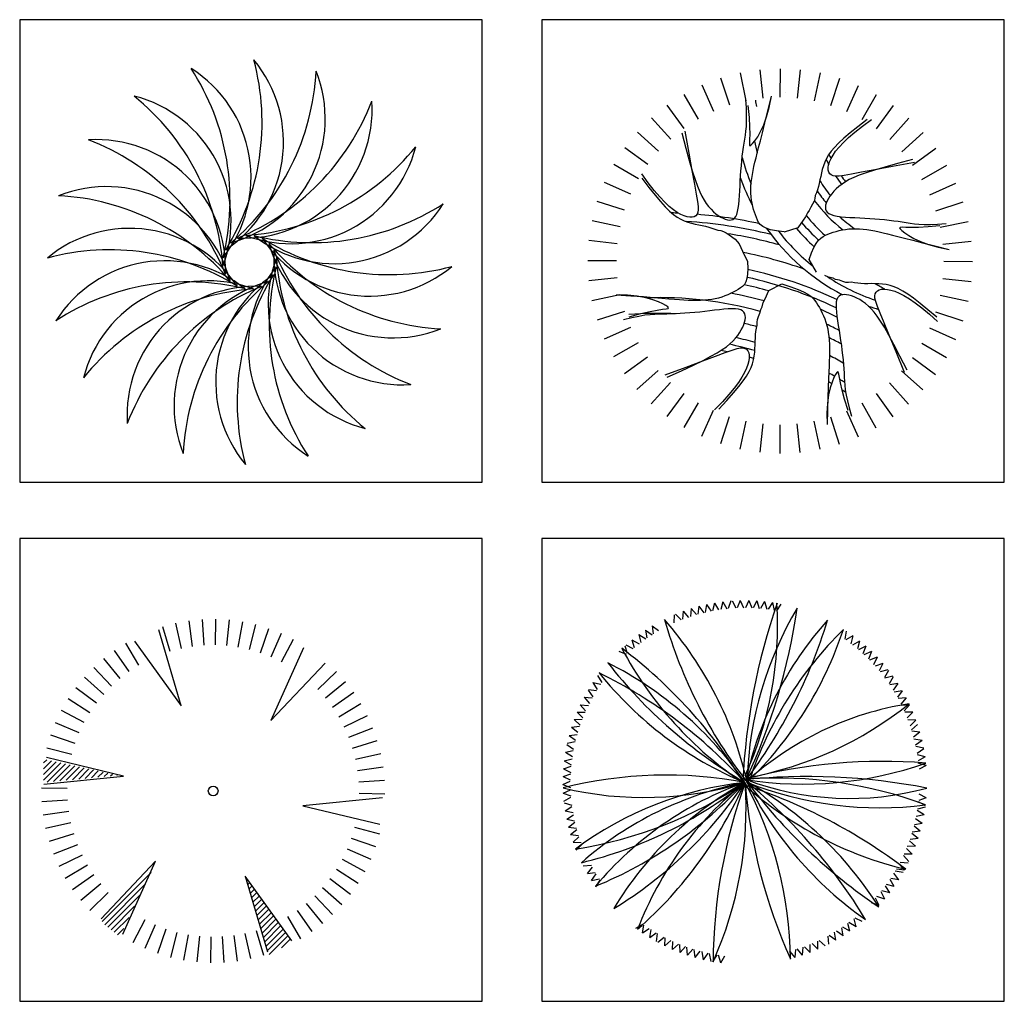
# Model space of a CAD drawing. Units: millimetres. Extents: x -28430 to -25273, y 307508 to 319092.
# Drawn here: x -27007 to -26677, y 309942 to 310271 of the extents above; entities that cross this region are included whole.
import ezdxf

# ---------------------------------------------------------------- set-up
doc = ezdxf.new("R2010")
doc.units = ezdxf.units.MM
doc.layers.add('A绿-1', color=94, linetype='Continuous')
doc.layers.add('方框', color=8, linetype='Continuous')

# ---------------------------------------------------------------- blocks, each defined once
blk = doc.blocks.new('芒果')
at = {"layer": 'A绿-1', "color": 0}
for p, q in [((-182.6, 812.7), (-214.1, 953.7)), ((-119.5, 824.2), (-139.8, 967.3)), ((-55.7, 830.8), (-64.7, 975)), ((8.5, 832.3), (10.8, 976.7)), ((72.5, 828.7), (86.2, 972.6)), ((136.1, 820.2), (161, 962.5)), ((198.8, 806.6), (234.8, 946.6)), ((-183.9, 492.5), (-309.7, 916.4)), ((-244.7, 796.3), (-287.1, 934.4)), ((260.3, 788.2), (307.1, 924.9)), ((320.2, 765.1), (377.6, 897.7)), ((-420.4, 718.7), (-493.9, 843.1)), ((-445.7, 854.4), (-183.9, 492.5)), ((378, 737.3), (445.6, 865)), ((-474.3, 683.9), (-557.4, 802.1)), ((501.7, 816.8), (319.1, 409.1)), ((-525.3, 645), (-617.4, 756.3)), ((319.1, 409.1), (623.4, 730)), ((-573.1, 602.2), (-673.6, 705.9)), ((582.4, 583.7), (686.2, 684.3)), ((-617.4, 555.7), (-725.8, 651.3)), ((625.2, 535.9), (736.6, 628)), ((-657.9, 506), (-773.5, 592.8)), ((664.1, 484.9), (782.4, 568)), ((-694.4, 453.2), (-816.4, 530.7)), ((698.9, 431), (823.3, 504.5)), ((-726.7, 397.7), (-854.4, 465.4)), ((-754.5, 339.9), (-887.1, 397.3)), ((729.4, 374.5), (859.1, 438.1)), ((755.3, 315.8), (889.7, 369)), ((-777.6, 280.1), (-914.3, 326.9)), ((776.6, 255.3), (914.7, 297.7)), ((-796, 218.6), (-936, 254.6)), ((793, 193.3), (934, 224.7)), ((-954.9, 171.8), (-936.4, 190.3)), ((-954.9, 139.8), (-910.2, 184.6)), ((-954.9, 107.8), (-883.9, 178.8)), ((-954.9, 75.8), (-857.7, 173.1)), ((-507.6, 98.6), (-937.6, 201.6)), ((-934.3, 64.5), (-831.4, 167.3)), ((-898.9, 67.9), (-805.2, 161.6)), ((-863.4, 71.4), (-778.9, 155.8)), ((-827.9, 74.8), (-752.7, 150.1)), ((-792.5, 78.3), (-726.4, 144.3)), ((-757, 81.7), (-700.1, 138.6)), ((-721.6, 85.2), (-673.9, 132.8)), ((-686.1, 88.6), (-647.6, 127.1)), ((-650.6, 92.1), (-621.4, 121.3)), ((-615.2, 95.5), (-595.1, 115.6)), ((804.5, 130.1), (947.5, 150.5)), ((-951.9, 52.8), (-507.6, 98.6)), ((-579.7, 99), (-568.9, 109.8)), ((-544.3, 102.4), (-542.6, 104.1)), ((811, 66.3), (955.2, 75.3)), ((-821.7, 28.2), (-966.1, 30.5)), ((812.5, 2.1), (957, -0.2)), ((-820.2, -35.9), (-964.4, -45)), ((942.8, -22.4), (498.4, -68.2)), ((-813.6, -99.8), (-956.7, -120.1)), ((498.4, -68.2), (928.5, -171.2)), ((-802.1, -162.9), (-943.1, -194.4)), ((786.9, -188.2), (926.8, -224.2)), ((-785.7, -224.9), (-923.8, -267.4)), ((768.5, -249.7), (905.2, -296.5)), ((-764.4, -285.5), (-898.8, -338.6)), ((745.3, -309.5), (877.9, -367)), ((-738.5, -344.2), (-868.3, -407.7)), ((-328.3, -378.7), (-632.5, -699.7)), ((-510.8, -786.4), (-328.3, -378.7)), ((717.5, -367.4), (845.2, -435)), ((-708.1, -400.6), (-832.4, -474.2)), ((685.3, -422.9), (807.3, -500.3)), ((-673.3, -454.6), (-791.5, -537.6)), ((-626.3, -715.7), (-352.5, -441.9)), ((436.5, -824.1), (174.7, -462.1)), ((174.7, -462.1), (300.5, -886.1)), ((180.2, -485.3), (185.1, -480.5)), ((648.8, -475.6), (764.3, -562.4)), ((-634.4, -505.6), (-745.7, -597.6)), ((-611.8, -733.3), (-383.1, -504.5)), ((187.7, -509.9), (198.5, -499)), ((195.1, -534.5), (212, -517.6)), ((202.5, -559), (225.4, -536.2)), ((608.3, -525.4), (716.6, -621)), ((-591.6, -553.4), (-695.3, -653.9)), ((-594, -747.5), (-413.7, -567.1)), ((210, -583.6), (238.8, -554.7)), ((217.4, -608.1), (252.3, -573.3)), ((224.9, -632.7), (265.7, -591.9)), ((564, -571.8), (664.5, -675.6)), ((-576.2, -761.7), (-444.3, -629.8)), ((232.3, -657.3), (279.2, -610.4)), ((239.8, -681.8), (292.6, -629)), ((247.2, -706.4), (306, -647.6)), ((465.2, -653.5), (548.2, -771.7)), ((516.2, -614.6), (608.3, -726)), ((-558.4, -775.9), (-474.9, -692.4)), ((-387.1, -706.9), (-454.8, -834.6)), ((254.6, -731), (319.5, -666.1)), ((262.1, -755.5), (332.9, -684.7)), ((269.5, -780.1), (346.3, -703.3)), ((411.2, -688.3), (484.8, -812.7)), ((-540.6, -790.1), (-505.5, -755)), ((-329.3, -734.7), (-386.7, -867.3)), ((-269.5, -757.9), (-316.3, -894.6)), ((235.5, -765.9), (278, -904.1)), ((277, -804.7), (359.8, -721.8)), ((284.4, -829.2), (373.2, -740.4)), ((291.9, -853.8), (386.7, -759)), ((-208, -776.3), (-243.9, -916.2)), ((-145.3, -789.8), (-170.1, -932.1)), ((-81.7, -798.4), (-95.3, -942.2)), ((-17.6, -801.9), (-19.9, -946.4)), ((46.5, -800.4), (55.6, -944.6)), ((110.4, -793.9), (130.7, -936.9)), ((173.5, -782.4), (205, -923.4)), ((299.3, -878.3), (400.1, -777.5)), ((309.3, -900.4), (413.5, -796.1)), ((378.5, -863.2), (427, -814.7))]:
    blk.add_line(p, q, dxfattribs=at)
blk.add_circle((-4.6, 15.2), 27.2, dxfattribs=at)
blk = doc.blocks.new('扁桃果')
at = {"layer": 'A绿-1', "color": 0}
for p, q in [((-136.7, 998.3), (-148.5, 954.2)), ((-136.7, 998.3), (-114.2, 959.5)), ((-92.2, 1002.8), (-106.6, 960.3)), ((-84.9, 1003.3), (-64.4, 963.4)), ((-40.2, 1005.5), (-56.8, 963.8)), ((-40.2, 1005.5), (-22, 963.6)), ((8.1, 1005.6), (-9.8, 963.6)), ((8.1, 1005.6), (24.9, 964)), ((52.9, 1003.7), (32.6, 963.7)), ((52.9, 1003.7), (67.2, 960.3)), ((96.4, 1000), (74.9, 959.7)), ((96.4, 1000), (109.5, 957)), ((140.8, 994.2), (117.1, 956)), ((140.8, 994.2), (151.3, 949.7)), ((-359.9, 945.1), (-362.5, 900.2)), ((-359.9, 945.1), (-329.5, 911)), ((-314.1, 960.4), (-317.9, 914.9)), ((-314.1, 960.4), (-285, 926.2)), ((-271, 972.7), (-277.7, 928.3)), ((-271, 972.7), (-243.8, 936)), ((-228.5, 982.8), (-236.2, 937.8)), ((-228.5, 982.8), (-202.5, 946.2)), ((-184.5, 991.3), (-195, 947.7)), ((-184.5, 991.3), (-160.6, 952.5)), ((188.4, 985.7), (163.3, 947.6)), ((-410.3, 925.3), (-410.5, 880.4)), ((-401.7, 928.9), (-369.6, 897.5)), ((-570.4, 840), (-533, 813.9)), ((-570.4, 840), (-562.6, 795.8)), ((-533.3, 863.1), (-526.4, 818)), ((-533.3, 863.1), (-497.1, 836.6)), ((554.1, 833.4), (545.8, 789.3)), ((-645.9, 785.6), (-606.3, 763)), ((-645.9, 785.6), (-634.2, 742.3)), ((-607.4, 814.7), (-568.9, 791.5)), ((-607.4, 814.7), (-596.5, 770.3)), ((590.8, 807.7), (552.1, 784.9)), ((590.8, 807.7), (579.4, 763.4)), ((629, 778.1), (589.1, 755.9)), ((629, 778.1), (616.8, 734.9)), ((-718.9, 721.9), (-677.5, 704.4)), ((-685.9, 752.3), (-671.9, 709.6)), ((-680.4, 757), (-640, 737.4)), ((663.2, 749.1), (622.6, 730)), ((663.2, 749.1), (647.8, 706.1)), ((695.2, 719.5), (653.5, 700.8)), ((695.2, 719.5), (679.2, 677.5)), ((726.8, 687.6), (684.6, 672)), ((726.8, 687.6), (707.7, 646.1)), ((759.1, 651.8), (715.9, 637)), ((759.1, 651.8), (739.4, 611.4)), ((787.6, 617.2), (744.3, 605.5)), ((790.2, 613.9), (768.6, 574.5)), ((-838, 585.2), (-813.7, 546.5)), ((814.8, 581), (771, 571.3)), ((817.3, 577.6), (793.9, 539.2)), ((-891.8, 503.1), (-865.1, 467)), ((-889.2, 507.4), (-844.7, 501.5)), ((-865.5, 545.4), (-820.7, 536.5)), ((-865.5, 545.4), (-840.6, 508)), ((842.5, 540.5), (798.2, 532.9)), ((842.5, 540.5), (816.1, 503.2)), ((867.7, 499.3), (822.5, 492.7)), ((867.7, 499.3), (840.9, 463.3)), ((-913.6, 464), (-868.9, 460.3)), ((-913.6, 464), (-884.2, 429.1)), ((889.4, 460.1), (844.6, 456.6)), ((889.4, 460.1), (859.8, 425.3)), ((-935.2, 420.8), (-889.6, 418.2)), ((-935.2, 420.8), (-905.4, 387.2)), ((908.9, 421), (863.3, 418.4)), ((908.9, 421), (879, 387.4)), ((-969.4, 339.2), (-923.7, 340.5)), ((-969.4, 339.2), (-936.7, 308.3)), ((-953.4, 379.8), (-908.5, 380.2)), ((-953.4, 379.8), (-920.9, 347.8)), ((927.1, 380.1), (882.1, 380.4)), ((927.1, 380.1), (894.6, 348)), ((944.6, 335.1), (899, 336.6)), ((944.6, 335.1), (911.9, 304.4)), ((-983.9, 296.8), (-939.2, 301.1)), ((-983.9, 296.8), (-948.8, 267.7)), ((952.8, 311.7), (919.3, 281.8)), ((-997.5, 250.5), (-952.2, 256)), ((-997.5, 250.5), (-962.2, 222.7)), ((966.2, 268.9), (921.6, 274.5)), ((966.2, 268.9), (930.2, 240.8)), ((978.4, 222.2), (933.3, 229)), ((978.4, 222.2), (942.4, 195.5)), ((-1018.1, 155.9), (-974.5, 166.4)), ((-1009.7, 199.9), (-973.1, 174)), ((-1008.2, 206.9), (-964.1, 215.3)), ((987.8, 178.4), (944, 188)), ((988.6, 174.3), (951.3, 149.3)), ((-1025, 108), (-980.9, 119.9)), ((-1018.1, 155.9), (-979.2, 132)), ((995.9, 130.1), (952.5, 141.7)), ((995.9, 130.1), (956.4, 107.2)), ((-1029.4, 63.4), (-986.9, 78)), ((-1029.4, 63.4), (-988.4, 43.3)), ((-1025, 108), (-986.1, 85.6)), ((1001.6, 82.1), (957.8, 95.1)), ((1001.6, 82.1), (962.1, 60.6)), ((-1031.7, 19.9), (-988.8, 35.5)), ((-1031.7, 19.9), (-991, 0.8)), ((-1032.2, -24.9), (-991.1, -6.8)), ((-1032.2, -24.9), (-989.6, -41.5)), ((-1030.5, -73.2), (-989.2, -53.7)), ((-1030.5, -73.2), (-988.2, -88.5)), ((-1026.9, -117.9), (-987.6, -96.1)), ((1002.4, -99.3), (959.8, -113.4)), ((1002.4, -99.3), (961.6, -78.7)), ((-1025.9, -127.2), (-982.9, -140.2)), ((-1019.9, -171.6), (-981.9, -147.7)), ((996.7, -151), (953.4, -162.9)), ((997.6, -143.8), (959, -121)), ((-1019.9, -171.6), (-975.4, -181.9)), ((-1011.3, -219.2), (-973.2, -193.9)), ((-1011.3, -219.2), (-967.3, -228.1)), ((979.9, -242.6), (942.5, -216.4)), ((989.6, -195.3), (944.9, -204.5)), ((989.6, -195.3), (952.2, -170.5)), ((-1001.2, -262.8), (-965.5, -235.6)), ((-1001.2, -262.8), (-956, -269)), ((968.9, -286), (933.8, -257.9)), ((979.9, -242.6), (935.7, -250.5)), ((-989.6, -304.9), (-953.9, -276.5)), ((-989.6, -304.9), (-945, -310)), ((-975.9, -347.6), (-942.7, -317.3)), ((956.3, -327.8), (911.6, -331.9)), ((956.3, -327.8), (921.2, -298.5)), ((968.9, -286), (923.5, -291.1)), ((-975.9, -347.6), (-930.3, -349.8)), ((-959, -392.8), (-926, -361.2)), ((923.5, -415), (891.3, -382.6)), ((941.5, -370.1), (895.9, -371.2)), ((941.5, -370.1), (909, -339.1)), ((905, -455.7), (875.5, -421.9)), ((923.5, -415), (878.6, -414.9)), ((-918.7, -480.8), (-873.2, -476.6)), ((-895.5, -523.2), (-867.4, -487.3)), ((880.2, -503.9), (852.5, -468.5)), ((900.9, -464.2), (856, -461.7)), ((-895.5, -523.2), (-850.9, -517.9)), ((-872.2, -561.5), (-846.9, -524.4)), ((848.2, -558), (803.9, -550.9)), ((848.2, -558), (821.5, -521)), ((873.1, -516.6), (827.8, -510.5)), ((880.2, -503.9), (834.8, -498.4)), ((-872.2, -561.5), (-827.4, -553.1)), ((-848, -597.8), (-823, -559.6)), ((797.8, -630.6), (774.4, -591.4)), ((823.4, -595.4), (778.9, -585.2)), ((823.4, -595.4), (799.7, -557.3)), ((738, -702.1), (718.3, -660.9)), ((769.8, -665.7), (726.4, -651.7)), ((769.8, -665.7), (749.4, -625.7)), ((797.8, -630.6), (754.2, -619.7)), ((738, -702.1), (695.7, -687.2)), ((-623.6, -829.3), (-584.7, -806.9)), ((-587.2, -855.4), (-578.5, -811.3)), ((573.8, -846.5), (535.6, -822.9)), ((573.8, -846.5), (563.3, -802)), ((608.9, -820.6), (569.6, -797.4)), ((608.9, -820.6), (597.7, -777.1)), ((643.8, -792.4), (603.7, -772.3)), ((-587.2, -855.4), (-549.2, -830)), ((-546.6, -881.6), (-539, -836.6)), ((-546.6, -881.6), (-509.9, -855.7)), ((-507.9, -904.3), (-503.3, -859.6)), ((-501.6, -907.7), (-466.3, -880)), ((456, -918), (452.7, -873.2)), ((495.3, -896.5), (459.4, -869.6)), ((495.3, -896.5), (489, -851.3)), ((536.6, -871.4), (499.4, -845)), ((536.6, -871.4), (529.2, -827.1)), ((-461.8, -928.3), (-459.5, -883.5)), ((-461.8, -928.3), (-427.8, -897.8)), ((-417.9, -948.6), (-416.7, -902.9)), ((-417.9, -948.6), (-385.3, -917.7)), ((-376.4, -965.5), (-378.2, -920.6)), ((-376.4, -965.5), (-345.4, -932)), ((-335.3, -980.2), (-338.1, -934.6)), ((309.1, -980.1), (312.8, -935.4)), ((351.3, -965), (320, -932.8)), ((351.3, -965), (352.1, -919.4)), ((396, -946.7), (363.4, -914.7)), ((396, -946.7), (395.6, -901.8)), ((436.6, -927.8), (402.6, -898.6)), ((-335.3, -980.2), (-305.5, -946.6)), ((-292.5, -993.4), (-298.2, -948.8)), ((-292.5, -993.4), (-264.5, -957.3)), ((-245.7, -1005.5), (-252.7, -960.4)), ((-245.7, -1005.5), (-219.1, -969.4)), ((-201.9, -1014.8), (-211.6, -970.9)), ((-192.7, -1016.5), (-168, -979)), ((-148.4, -1023.4), (-160.5, -980.1)), ((-148.4, -1023.4), (-125.9, -983.7)), ((267.4, -993.1), (239.1, -958.2)), ((267.4, -993.1), (272.1, -947.6)), ((309.1, -980.1), (279.5, -945.3))]:
    blk.add_line(p, q, dxfattribs=at)
for centre, radius, start, end in [((3599.6, -186.5), 3629, 161.0886, 177.1917), ((-1869.5, 866.9), 2039.6, 335.5954, 3.4515), ((-3087, 1443.4), 3400.2, 334.8024, 351.8793), ((2030.3, -69), 2032.8, 149.4866, 177.7529), ((-2019.9, -464.9), 2069.1, 12.7045, 41.2121), ((2138.7, 1647.8), 2707.8, 196.0696, 217.7636), ((-2317.9, 1744.3), 2895.1, 322.8471, 342.9348), ((1903, -412.6), 1954.7, 138.0274, 167.7227), ((-1471.9, 1512.2), 2118.6, 313.9713, 341.5964), ((2018.2, -664.2), 2112.5, 134.4693, 161.6478), ((1126.3, 1705.8), 2069.1, 207.901, 236.4087), ((-2330.2, -1426.2), 2707.8, 31.3495, 53.0435), ((1350.9, 2325.8), 2707.8, 218.0572, 239.7511), ((-1714.2, -1190.3), 2069.1, 34.692, 63.1996), ((-2021.4, -1831.2), 2707.8, 42.19, 63.8839), ((784.4, 1895), 2069.1, 218.7415, 247.2491), ((1183, -1321.6), 1770.5, 99.0018, 132.1727), ((-364.4, 2011.1), 2030.5, 280.4358, 308.7296), ((314, 2036.2), 2058.5, 261.0164, 289.4498), ((758.5, -2904.6), 3009.5, 85.4087, 104.639), ((-453.3, -2323.1), 2351.4, 79.2109, 104.2427), ((342.5, -3376.7), 3396.9, 78.745, 96.2621), ((573.6, 1548.9), 1651.4, 249.4239, 285.1611), ((163.4, -2389.4), 2401, 69.6369, 93.6771), ((-579.1, 1851.2), 1948.5, 256.5668, 286.8867), ((200.1, -1950.1), 1948.5, 96.2808, 126.6007), ((-1326.5, 1937.1), 2351.4, 278.9248, 303.9566), ((356.1, -1927), 1948.5, 100.946, 131.2659), ((-1481.6, 1823.2), 2351.4, 283.5901, 308.6219), ((641.7, -1847.5), 1948.5, 109.6372, 139.9572), ((-1741.6, 1582), 2351.4, 292.2813, 317.3131), ((923.6, -1721), 1948.5, 118.7313, 149.0512), ((-1971.8, 1288.7), 2351.4, 301.3754, 326.4072), ((1205.2, -1533), 1948.5, 128.6993, 159.0192), ((-2167.5, 930.1), 2351.4, 311.3434, 336.3752), ((2834.9, -1043.3), 3026.7, 160.1279, 179.5125), ((-2101.8, -156.9), 2095, 335.7427, 3.8977), ((-944.3, -2908.2), 3026.7, 52.7403, 72.1249), ((1376.8, 1538), 2095, 228.3552, 256.5101), ((3003.8, 235.3), 3026.7, 184.7331, 204.1177), ((-1853.6, -1014.2), 2095, 0.348, 28.5029), ((743.3, 1857.5), 2012.3, 248.1496, 277.2944), ((-1928.9, -2344.9), 3026.7, 31.1079, 50.4925), ((1867.9, 932.4), 2095, 206.7227, 234.8776), ((-1031.8, -1832.6), 2095, 32.3933, 60.5483), ((2422.6, 1803.9), 3026.7, 216.7785, 236.1631)]:
    blk.add_arc(centre, radius, start, end, dxfattribs=at)
blk = doc.blocks.new('白千层')
at = {"layer": 'A绿-1', "color": 0}
for centre, major_axis, start_param, end_param in [((-539.2, 650), (-628.3, 354.8), 2.668886, 4.348074), ((-1288.9, 761.2), (-1176.5, 664.4), 3.099663, 3.917279), ((-720.8, 452.8), (-628.3, 354.8), 2.983028, 4.662216), ((-1468.3, 326.8), (-1176.5, 664.4), 3.413823, 4.231438), ((-305.5, 781.4), (-628.3, 354.8), 2.354725, 4.033913), ((-984.2, 1118.9), (-1176.5, 664.4), 2.785504, 3.60312), ((-1504.6, -141.7), (-1176.5, 664.4), 3.727986, 4.545602), ((-832.7, 209.1), (-628.3, 354.8), 3.297196, 4.976384), ((-42.6, 834.2), (-628.3, 354.8), 2.040557, 3.719745), ((-583.8, 1364.9), (-1176.5, 664.4), 2.471349, 3.288965), ((-863.7, -57.3), (-628.3, 354.8), 3.611359, 5.290547), ((-1394.3, -598.5), (-1176.5, 664.4), 4.042141, 4.859757), ((223.8, 803.2), (-628.3, 354.8), 1.726405, 3.405593), ((-127, 1475.1), (-1176.5, 664.4), 2.157185, 2.974801), ((-810.9, -320.2), (-628.3, 354.8), 3.925515, 5.604702), ((-1148.3, -998.9), (-1176.5, 664.4), 4.3563, 5.173916), ((467.5, 691.4), (-628.3, 354.8), 1.41224, 3.091428), ((341.5, 1438.8), (-1176.5, 664.4), 1.843027, 2.660642), ((-679.5, -553.9), (-628.3, 354.8), 4.239682, 5.91887), ((664.7, 509.7), (-628.3, 354.8), 1.098073, 2.777261), ((775.9, 1259.5), (-1176.5, 664.4), 1.528867, 2.346482), ((-790.6, -1303.6), (-1176.5, 664.4), 4.67046, 5.488075), ((796.1, 276), (-628.3, 354.8), 0.783927, 2.463115), ((1133.6, 954.7), (-1176.5, 664.4), 1.214708, 2.032323), ((-482.2, -735.5), (-628.3, 354.8), 4.553834, 6.233022), ((848.9, 13.1), (-628.3, 354.8), 0.469769, 2.148957), ((1379.6, 554.3), (-1176.5, 664.4), 0.900553, 1.718168), ((706.1, -497), (-628.3, 354.8), 6.124629, 7.803817), ((1453.5, -371), (-1176.5, 664.4), 0.27223, 1.089845), ((817.9, -253.2), (-628.3, 354.8), 0.155607, 1.834795), ((1489.8, 97.5), (-1176.5, 664.4), 0.586397, 1.404013), ((-356.3, -1483), (-1176.5, 664.4), 4.984628, 5.802243), ((-238.5, -847.4), (-628.3, 354.8), 4.867998, 6.547186), ((524.4, -694.2), (-628.3, 354.8), 5.810476, 7.489664), ((1274.2, -805.3), (-1176.5, 664.4), 6.241256, 7.058871), ((27.8, -878.4), (-628.3, 354.8), 5.182158, 6.861346), ((569, -1409), (-1176.5, 664.4), 5.612937, 6.430553), ((290.7, -825.6), (-628.3, 354.8), 5.496309, 7.175497), ((969.4, -1163), (-1176.5, 664.4), 5.927097, 6.744712), ((112.2, -1519.3), (-1176.5, 664.4), 5.298779, 6.116394)]:
    blk.add_ellipse(centre, major_axis=major_axis, ratio=1, start_param=start_param, end_param=end_param, dxfattribs=at)
blk = doc.blocks.new('红花紫荆')
at = {"layer": 'A绿-1', "color": 0}
for p, q in [((-198.5, 892.5), (-231.6, 1049.3)), ((-103.7, 907.4), (-120.3, 1066.7)), ((-7.9, 912.3), (-7.7, 1072.5)), ((87.9, 907.1), (104.8, 1066.4)), ((182.6, 892), (216.1, 1048.6)), ((-291.2, 867.9), (-340.5, 1020.3)), ((275.2, 867), (324.9, 1019.3)), ((-380.8, 833.6), (-445.8, 980)), ((364.7, 832.5), (430.1, 978.7)), ((-466.4, 790.2), (-546.3, 929)), ((-198, 853.1), (-201.3, 900.9)), ((-77.3, 837.1), (-57.4, 918.2)), ((-69.8, 855.8), (-57.4, 918.2)), ((450.1, 788.8), (530.4, 927.4)), ((-546.9, 738.1), (-640.9, 867.8)), ((-196.6, 812.7), (-198, 853.1)), ((-189.8, 866.3), (-183.2, 799.8)), ((-94.1, 769.7), (-77.3, 837.1)), ((-84.7, 802.4), (-69.8, 855.8)), ((530.5, 736.4), (624.9, 865.9)), ((-621.6, 677.8), (-728.6, 797)), ((-198.2, 749.2), (-196.7, 778.5)), ((-196.7, 778.5), (-196.6, 812.7)), ((-183.2, 799.8), (-180.2, 746.5)), ((-101.2, 757.5), (-84.7, 802.4)), ((478.7, 787.8), (426.9, 747.9)), ((452.6, 751.2), (502.7, 787.8)), ((605, 675.9), (712.3, 794.8)), ((-689.5, 610.1), (-808.4, 717.4)), ((-543.4, 723.6), (-521.2, 600.2)), ((-203.7, 700.2), (-200.6, 723.5)), ((-200.6, 723.5), (-198.2, 749.2)), ((-180.2, 746.5), (-179.5, 705.3)), ((-134.8, 691.4), (-118.2, 720.7)), ((-118.2, 720.7), (-101.2, 757.5)), ((-108.1, 714.2), (-94.1, 769.7)), ((374.4, 687.2), (410.1, 717.8)), ((426.9, 747.9), (383.5, 713.2)), ((410.1, 717.8), (452.6, 751.2)), ((-559.6, 713.6), (-537.1, 628.6)), ((-210.9, 655.8), (-207.2, 678.1)), ((-207.2, 678.1), (-203.7, 700.2)), ((-180.1, 675.3), (-180.7, 655.2)), ((-179.5, 705.3), (-180.1, 675.3)), ((-163, 653.7), (-150.1, 669.2)), ((-150.1, 669.2), (-134.8, 691.4)), ((-129.3, 631.4), (-119.7, 668.8)), ((-119.7, 668.8), (-108.1, 714.2)), ((347.6, 682.8), (318.4, 656)), ((344.9, 659.3), (374.4, 687.2)), ((383.5, 713.2), (347.6, 682.8)), ((672.7, 608), (791.9, 715)), ((-750, 535.6), (-879.4, 630)), ((-537.1, 628.6), (-517.7, 558)), ((-220.8, 582.4), (-217.7, 607.9)), ((-217.7, 607.9), (-214.4, 632.5)), ((-214.4, 632.5), (-210.9, 655.8)), ((-180.7, 655.2), (-180.5, 644.1)), ((-180.5, 644.1), (-178.1, 640.8)), ((-178.1, 640.8), (-172.5, 644.3)), ((-172.5, 644.3), (-163, 653.7)), ((-137.4, 600.2), (-129.3, 631.4)), ((276.2, 610.2), (261.6, 589.6)), ((294.9, 632.1), (276.2, 610.2)), ((287.2, 588.9), (301.9, 610.4)), ((318.4, 656), (294.9, 632.1)), ((301.9, 610.4), (320.9, 633.8)), ((320.9, 633.8), (344.9, 659.3)), ((733, 533.4), (862.7, 627.3)), ((-521.2, 600.2), (-503.1, 502.4)), ((-517.7, 558), (-500.7, 500)), ((-226.2, 528.8), (-223.6, 555.9)), ((-223.6, 555.9), (-220.8, 582.4)), ((-150.1, 548.9), (-144.1, 573.4)), ((-144.1, 573.4), (-137.4, 600.2)), ((250, 569.6), (240.7, 549.4)), ((261.6, 589.6), (250, 569.6)), ((267.9, 550.7), (276, 569.1)), ((276, 569.1), (287.2, 588.9)), ((733, 563.5), (648, 541)), ((-802.4, 455.2), (-941, 535.5)), ((-503.1, 502.4), (-489, 426.9)), ((-500.7, 500), (-485.7, 452.9)), ((-230.6, 473.3), (-228.5, 501.2)), ((-228.5, 501.2), (-226.2, 528.8)), ((-164.4, 479.7), (-160.2, 502.3)), ((-160.2, 502.3), (-155.4, 525.3)), ((-155.4, 525.3), (-150.1, 548.9)), ((227.2, 509), (222.3, 488.9)), ((233.2, 529.2), (227.2, 509)), ((240.7, 549.4), (233.2, 529.2)), ((260.3, 518.7), (262.7, 533.9)), ((260.6, 505.4), (260.3, 518.7)), ((263.6, 494), (260.6, 505.4)), ((262.7, 533.9), (267.9, 550.7)), ((521.8, 507), (446.4, 492.9)), ((519.5, 504.6), (472.3, 489.6)), ((577.5, 521.6), (519.5, 504.6)), ((619.6, 525.1), (521.8, 507)), ((648, 541), (577.5, 521.6)), ((743.1, 547.3), (619.6, 525.1)), ((785.1, 452.8), (923.9, 532.7)), ((-747.3, 433.2), (-783.9, 483.3)), ((-783.9, 459.2), (-744, 407.4)), ((-485.7, 452.9), (-472.2, 414.8)), ((-233.7, 417), (-232.3, 445.1)), ((-232.3, 445.1), (-230.6, 473.3)), ((-170.4, 436.3), (-167.8, 457.7)), ((-167.8, 457.7), (-164.4, 479.7)), ((214, 449.6), (210, 430.6)), ((218, 469), (214, 449.6)), ((222.3, 488.9), (218, 469)), ((269.3, 484.8), (263.6, 494)), ((277.4, 477.8), (269.3, 484.8)), ((288, 473.2), (277.4, 477.8)), ((301.6, 471.1), (288, 473.2)), ((320.9, 471.8), (301.6, 471.1)), ((349.2, 475.5), (320.9, 471.8)), ((389.9, 482.5), (349.2, 475.5)), ((378.2, 451.4), (356.7, 439.2)), ((403.4, 463.6), (378.2, 451.4)), ((446.4, 492.9), (389.9, 482.5)), ((434.2, 476.1), (403.4, 463.6)), ((472.3, 489.6), (434.2, 476.1)), ((-846, 369.8), (-992.3, 435.2)), ((-713.9, 390.6), (-747.3, 433.2)), ((-744, 407.4), (-709.2, 364)), ((-683.3, 354.9), (-713.9, 390.6)), ((-489, 426.9), (-478.5, 370.5)), ((-472.2, 414.8), (-459.6, 384)), ((-236.4, 362.4), (-235, 389.2)), ((-235, 389.2), (-233.7, 417)), ((-173, 395), (-172.2, 415.3)), ((-172.7, 375.2), (-173, 395)), ((-172.2, 415.3), (-170.4, 436.3)), ((200.2, 394.7), (194.1, 378)), ((205.5, 412.3), (200.2, 394.7)), ((210, 430.6), (205.5, 412.3)), ((291.6, 386.4), (279.9, 372.7)), ((305.1, 400), (291.6, 386.4)), ((320.4, 413.4), (305.1, 400)), ((337.6, 426.6), (320.4, 413.4)), ((356.7, 439.2), (337.6, 426.6)), ((828.5, 367.3), (974.9, 432.2)), ((-709.2, 364), (-678.9, 328.2)), ((-655.4, 325.4), (-683.3, 354.9)), ((-478.5, 370.5), (-471.6, 329.8)), ((-459.6, 384), (-447.5, 358.8)), ((-447.5, 358.8), (-435.3, 337.3)), ((-435.3, 337.3), (-422.6, 318.2)), ((-240.2, 313.1), (-238.1, 336.9)), ((-238.1, 336.9), (-236.4, 362.4)), ((-171.4, 355.9), (-172.7, 375.2)), ((-169.1, 337.3), (-171.4, 355.9)), ((-166, 319.3), (-169.1, 337.3)), ((185.3, 345.4), (180.7, 330.1)), ((187.3, 362.2), (185.3, 345.4)), ((194.1, 378), (187.3, 362.2)), ((254.6, 332.9), (249.4, 320.4)), ((261.4, 345.8), (254.6, 332.9)), ((269.8, 359.2), (261.4, 345.8)), ((279.9, 372.7), (269.8, 359.2)), ((-880.6, 280.3), (-1032.8, 330)), ((-678.9, 328.2), (-652.1, 298.9)), ((-629.9, 301.5), (-655.4, 325.4)), ((-652.1, 298.9), (-628.1, 275.4)), ((-606.5, 282.5), (-629.9, 301.5)), ((-585, 267.7), (-606.5, 282.5)), ((-471.6, 329.8), (-467.9, 301.5)), ((-467.2, 282.2), (-469.3, 268.6)), ((-467.9, 301.5), (-467.2, 282.2)), ((-422.6, 318.2), (-409.5, 301)), ((-409.5, 301), (-396.1, 285.6)), ((-396.1, 285.6), (-382.5, 272.1)), ((-246.9, 272.6), (-243.1, 291.5)), ((-243.1, 291.5), (-240.2, 313.1)), ((-162.1, 301.9), (-166, 319.3)), ((-157.7, 285.1), (-162.1, 301.9)), ((-152.8, 269.1), (-157.7, 285.1)), ((153, 277.9), (143.8, 265.6)), ((162.2, 297.9), (153, 277.9)), ((173, 314.7), (162.2, 297.9)), ((180.7, 330.1), (173, 314.7)), ((245.9, 308.5), (244.4, 297.4)), ((244.4, 297.4), (245.2, 287)), ((245.2, 287), (248.6, 277.6)), ((249.4, 320.4), (245.9, 308.5)), ((248.6, 277.6), (254.7, 269.1)), ((862.8, 277.7), (1015.2, 326.9)), ((-905.5, 187.7), (-1062.1, 221.2)), ((-628.1, 275.4), (-606.3, 256.8)), ((-606.3, 256.8), (-585.7, 242.1)), ((-585.7, 242.1), (-565.6, 230.6)), ((-565.1, 256.6), (-585, 267.7)), ((-565.6, 230.6), (-545.5, 221.3)), ((-546.8, 248.5), (-565.1, 256.6)), ((-529.9, 243.3), (-546.8, 248.5)), ((-545.5, 221.3), (-525.3, 213.8)), ((-514.8, 240.8), (-529.9, 243.3)), ((-501.5, 241.2), (-514.8, 240.8)), ((-490.1, 244.2), (-501.5, 241.2)), ((-480.9, 249.8), (-490.1, 244.2)), ((-473.9, 258), (-480.9, 249.8)), ((-469.3, 268.6), (-473.9, 258)), ((-382.5, 272.1), (-368.8, 260.4)), ((-368.8, 260.4), (-355.2, 250.4)), ((-355.2, 250.4), (-341.9, 242)), ((-341.9, 242), (-328.9, 235.2)), ((-328.9, 235.2), (-316.5, 229.9)), ((-316.5, 229.9), (-304.6, 226.5)), ((-304.6, 226.5), (-293.4, 225)), ((-293.4, 225), (-283.1, 225.8)), ((-283.1, 225.8), (-273.6, 229.1)), ((-273.6, 229.1), (-265.2, 235.2)), ((-265.2, 235.2), (-257.9, 244.4)), ((-257.9, 244.4), (-251.7, 256.8)), ((-251.7, 256.8), (-246.9, 272.6)), ((-147.6, 253.7), (-152.8, 269.1)), ((-142.2, 239.1), (-147.6, 253.7)), ((-136.5, 225.2), (-142.2, 239.1)), ((-129.5, 212.2), (-136.5, 225.2)), ((119.2, 224.2), (90, 181.3)), ((133, 242.6), (119.2, 224.2)), ((143.8, 265.6), (133, 242.6)), ((254.7, 269.1), (263.8, 261.8)), ((263.8, 261.8), (276.2, 255.7)), ((276.2, 255.7), (292, 250.8)), ((292, 250.8), (311, 247)), ((311, 247), (332.5, 244.2)), ((332.5, 244.2), (356.3, 242)), ((356.3, 242), (381.8, 240.3)), ((381.8, 240.3), (408.7, 239)), ((408.7, 239), (436.4, 237.6)), ((436.4, 237.6), (464.5, 236.2)), ((464.5, 236.2), (492.7, 234.5)), ((492.7, 234.5), (520.7, 232.5)), ((520.7, 232.5), (548.3, 230.1)), ((548.3, 230.1), (575.4, 227.5)), ((575.4, 227.5), (601.8, 224.7)), ((601.8, 224.7), (627.4, 221.6)), ((627.4, 221.6), (651.9, 218.3)), ((-525.3, 213.8), (-505, 207.8)), ((-505, 207.8), (-484.9, 202.8)), ((-484.9, 202.8), (-465.1, 198.6)), ((-465.1, 198.6), (-445.6, 194.6)), ((-445.6, 194.6), (-426.7, 190.5)), ((-426.7, 190.5), (-408.3, 186)), ((-408.3, 186), (-390.8, 180.7)), ((-390.8, 180.7), (-374, 174.7)), ((-374, 174.7), (-358.3, 167.8)), ((-358.3, 167.8), (-341.5, 165.9)), ((-341.5, 165.9), (-326.1, 161.3)), ((-119.9, 200.2), (-129.5, 212.2)), ((-106.3, 189.3), (-119.9, 200.2)), ((-87.5, 179.6), (-106.3, 189.3)), ((-62.2, 171.2), (-87.5, 179.6)), ((-29.1, 164.3), (-62.2, 171.2)), ((90, 181.3), (13.2, 156.8)), ((304.6, 161.6), (321.3, 166)), ((321.3, 166), (338.7, 169.9)), ((338.7, 169.9), (356.7, 173.1)), ((356.7, 173.1), (375.4, 175.4)), ((375.4, 175.4), (394.6, 176.7)), ((394.6, 176.7), (414.4, 176.9)), ((414.4, 176.9), (434.8, 176.1)), ((434.8, 176.1), (455.7, 174.4)), ((455.7, 174.4), (477.1, 171.7)), ((477.1, 171.7), (499.1, 168.3)), ((499.1, 168.3), (521.7, 164.1)), ((651.9, 218.3), (675.2, 214.8)), ((663.5, 184.4), (660.2, 182)), ((660.2, 182), (663.7, 176.4)), ((674.7, 184.7), (663.5, 184.4)), ((663.7, 176.4), (673.1, 166.9)), ((673.1, 166.9), (688.7, 154)), ((694.7, 184), (674.7, 184.7)), ((675.2, 214.8), (697.5, 211.2)), ((724.8, 183.4), (694.7, 184)), ((697.5, 211.2), (719.6, 207.6)), ((719.6, 207.6), (742.9, 204.5)), ((765.9, 184.1), (724.8, 183.4)), ((742.9, 204.5), (768.6, 202.1)), ((819.2, 187.2), (765.9, 184.1)), ((768.6, 202.1), (797.9, 200.6)), ((797.9, 200.6), (832.2, 200.5)), ((885.8, 193.7), (819.2, 187.2)), ((832.2, 200.5), (872.6, 201.9)), ((872.6, 201.9), (920.4, 205.2)), ((887.4, 185), (1044.2, 218)), ((-326.1, 161.3), (-310.8, 153.6)), ((-310.8, 153.6), (-293.9, 142.8)), ((-293.9, 142.8), (-261.1, 118.2)), ((-261.1, 118.2), (-237.8, 92)), ((13.1, 159), (-29.1, 164.3)), ((193, 94.7), (205.6, 111.9)), ((205.6, 111.9), (218.3, 124.5)), ((218.3, 124.5), (231.2, 133.6)), ((231.2, 133.6), (244.6, 140.5)), ((244.6, 140.5), (258.5, 146.1)), ((258.5, 146.1), (273.1, 151.5)), ((273.1, 151.5), (288.5, 156.7)), ((288.5, 156.7), (304.6, 161.6)), ((521.7, 164.1), (544.8, 159.3)), ((544.8, 159.3), (568.4, 154)), ((568.4, 154), (592.8, 148.1)), ((592.8, 148.1), (619.7, 141.3)), ((619.7, 141.3), (650.8, 133.3)), ((650.8, 133.3), (688.2, 123.6)), ((688.2, 123.6), (733.7, 112)), ((688.7, 154), (710.9, 138.7)), ((710.9, 138.7), (740.1, 122.1)), ((733.7, 112), (789.1, 98)), ((740.1, 122.1), (777, 105.1)), ((-920.7, 93), (-1079.9, 109.9)), ((-237.8, 92), (-220.3, 51.2)), ((167.2, 42), (180.2, 71.8)), ((180.2, 71.8), (193, 94.7)), ((777, 105.1), (821.9, 88.6)), ((789.1, 98), (856.5, 81.2)), ((821.9, 88.6), (875.3, 73.7)), ((856.5, 81.2), (937.7, 61.3)), ((875.3, 73.7), (937.7, 61.3)), ((902.3, 90.2), (1061.6, 106.7)), ((-220.3, 51.2), (-192.4, -7.5)), ((153.7, 4.2), (167.2, 42)), ((193.7, -65.8), (153.7, 4.2)), ((-925.8, -2.8), (-1086, -2.6)), ((-192.4, -7.5), (-190.1, -46.3)), ((-190.1, -46.3), (-191, -77.3)), ((907.2, -5.6), (1067.4, -5.9)), ((-921, -98.7), (-1080.3, -115.2)), ((-194.7, -101.6), (-201, -120.4)), ((-191, -77.3), (-194.7, -101.6)), ((262.7, -95.1), (241.8, -85.4)), ((287.5, -100.8), (262.7, -95.1)), ((301.4, -107.2), (287.5, -100.8)), ((322.8, -112.1), (301.4, -107.2)), ((902, -101.4), (1061.3, -118.4)), ((-243.8, -162.8), (-257.3, -170.6)), ((-231.1, -154.9), (-243.8, -162.8)), ((-219.5, -145.9), (-231.1, -154.9)), ((-209.3, -134.8), (-219.5, -145.9)), ((-201, -120.4), (-209.3, -134.8)), ((-71.8, -168.9), (-0.2, -131.7)), ((-0.2, -131.7), (50.8, -148)), ((50.8, -148), (91.1, -162.8)), ((91.1, -162.8), (122.2, -176.4)), ((341.5, -119.1), (322.8, -112.1)), ((358.1, -123.4), (341.5, -119.1)), ((374.1, -124.7), (358.1, -123.4)), ((391, -123.1), (374.1, -124.7)), ((407.8, -126.5), (391, -123.1)), ((425.4, -128.9), (407.8, -126.5)), ((443.7, -130.4), (425.4, -128.9)), ((462.6, -131), (443.7, -130.4)), ((482, -131), (462.6, -131)), ((501.8, -130.8), (482, -131)), ((522.1, -130.9), (501.8, -130.8)), ((542.8, -131.5), (522.1, -130.9)), ((535.8, -170.2), (546.3, -164.9)), ((563.9, -133.2), (542.8, -131.5)), ((546.3, -164.9), (559.3, -161.8)), ((559.3, -161.8), (574.6, -161)), ((585.2, -136.2), (563.9, -133.2)), ((574.6, -161), (592.1, -162.6)), ((606.9, -141.1), (585.2, -136.2)), ((592.1, -162.6), (611.8, -166.7)), ((628.9, -148.2), (606.9, -141.1)), ((652.1, -158.3), (628.9, -148.2)), ((677.4, -171.9), (652.1, -158.3)), ((-906.1, -193.4), (-1062.8, -226.5)), ((-844.2, -200.2), (-927.5, -194.4)), ((-863.9, -196), (-927.5, -194.4)), ((-808.8, -201.6), (-863.9, -196)), ((-774.9, -205.3), (-844.2, -200.2)), ((-761.7, -210.3), (-808.8, -201.6)), ((-717.9, -209.7), (-774.9, -205.3)), ((-722.5, -220.8), (-761.7, -210.3)), ((-671.1, -213.5), (-717.9, -209.7)), ((-632.6, -216.7), (-671.1, -213.5)), ((-600.5, -219.3), (-632.6, -216.7)), ((-572.9, -221.4), (-600.5, -219.3)), ((-392.2, -219.6), (-412.4, -222.2)), ((-372.8, -216), (-392.2, -219.6)), ((-354, -211.4), (-372.8, -216)), ((-336, -206), (-354, -211.4)), ((-318.8, -199.8), (-336, -206)), ((-302.3, -193.1), (-318.8, -199.8)), ((-286.6, -185.9), (-302.3, -193.1)), ((-271.6, -178.3), (-286.6, -185.9)), ((-257.3, -170.6), (-271.6, -178.3)), ((-103.8, -236.7), (-93.3, -216.2)), ((-93.3, -216.2), (-71.8, -168.9)), ((122.2, -176.4), (145.8, -189.2)), ((145.8, -189.2), (163.2, -201.4)), ((163.2, -201.4), (176.1, -213.3)), ((176.1, -213.3), (186, -225.4)), ((308.7, -218.9), (305.3, -232.3)), ((314, -208.5), (308.7, -218.9)), ((321, -200.7), (314, -208.5)), ((329.5, -195.5), (321, -200.7)), ((339.5, -192.5), (329.5, -195.5)), ((350.7, -191.6), (339.5, -192.5)), ((363, -192.6), (350.7, -191.6)), ((376.3, -195.1), (363, -192.6)), ((390.4, -199.1), (376.3, -195.1)), ((405.2, -204.5), (390.4, -199.1)), ((420.6, -211.4), (405.2, -204.5)), ((436.4, -220.1), (420.6, -211.4)), ((452.5, -230.4), (436.4, -220.1)), ((520.5, -198.4), (522.8, -187.1)), ((521.4, -212.2), (520.5, -198.4)), ((526.1, -230.9), (521.4, -212.2)), ((522.8, -187.1), (528, -177.7)), ((528, -177.7), (535.8, -170.2)), ((611.8, -166.7), (633.5, -173.4)), ((633.5, -173.4), (657.6, -183.4)), ((657.6, -183.4), (684.5, -197.1)), ((705.7, -189.9), (677.4, -171.9)), ((684.5, -197.1), (714.5, -215.2)), ((738, -212.9), (705.7, -189.9)), ((714.5, -215.2), (747.9, -238.2)), ((775.2, -241.7), (738, -212.9)), ((886.9, -196.1), (1043.5, -229.7)), ((-690.9, -232.2), (-722.5, -220.8)), ((-697, -278.6), (-667.3, -274.1)), ((-666.4, -243.5), (-690.9, -232.2)), ((-667.3, -274.1), (-647.4, -271.4)), ((-648.9, -253.6), (-666.4, -243.5)), ((-638, -261.4), (-648.9, -253.6)), ((-647.4, -271.4), (-636.5, -269.2)), ((-633.6, -266.3), (-638, -261.4)), ((-636.5, -269.2), (-633.6, -266.3)), ((-547.8, -223.1), (-572.9, -221.4)), ((-523.7, -224.4), (-547.8, -223.1)), ((-500.1, -225.2), (-523.7, -224.4)), ((-477.2, -225.5), (-500.1, -225.2)), ((-454.9, -225.1), (-477.2, -225.5)), ((-433.3, -224.1), (-454.9, -225.1)), ((-412.4, -222.2), (-433.3, -224.1)), ((-323.9, -273.9), (-349.4, -276.6)), ((-300.1, -272), (-323.9, -273.9)), ((-278.4, -271.1), (-300.1, -272)), ((-259.1, -271.6), (-278.4, -271.1)), ((-242.7, -273.7), (-259.1, -271.6)), ((-229.4, -277.7), (-242.7, -273.7)), ((-123.2, -296), (-117.5, -274.8)), ((-117.5, -274.8), (-110.5, -261.1)), ((-110.5, -261.1), (-103.8, -236.7)), ((186, -225.4), (194.5, -237.9)), ((194.5, -237.9), (202.8, -251.1)), ((202.8, -251.1), (211.1, -265)), ((211.1, -265), (219.3, -279.7)), ((305.3, -232.3), (303.9, -248.8)), ((303.9, -248.8), (304.2, -268.1)), ((304.2, -268.1), (305.9, -289.8)), ((468.9, -242.6), (452.5, -230.4)), ((485.3, -256.7), (468.9, -242.6)), ((501.7, -272.8), (485.3, -256.7)), ((518.1, -291.2), (501.7, -272.8)), ((535.6, -257.8), (526.1, -230.9)), ((550.9, -296.2), (535.6, -257.8)), ((747.9, -238.2), (785.2, -266.7)), ((818.2, -276.9), (775.2, -241.7)), ((785.2, -266.7), (826.8, -301.3)), ((-881.4, -286.1), (-1033.8, -335.4)), ((-839.5, -321.9), (-886.1, -333.2)), ((-853.9, -316), (-789.4, -298.3)), ((-800, -313.7), (-839.5, -321.9)), ((-766.2, -308), (-800, -313.7)), ((-789.4, -298.3), (-737.4, -286.3)), ((-737, -304.4), (-766.2, -308)), ((-737.4, -286.3), (-697, -278.6)), ((-711.3, -302.5), (-737, -304.4)), ((-687.8, -301.6), (-711.3, -302.5)), ((-665.4, -301.3), (-687.8, -301.6)), ((-642.9, -301.1), (-665.4, -301.3)), ((-619.3, -300.6), (-642.9, -301.1)), ((-594.5, -299.7), (-619.3, -300.6)), ((-568.8, -298.4), (-594.5, -299.7)), ((-542.3, -296.8), (-568.8, -298.4)), ((-515.1, -294.7), (-542.3, -296.8)), ((-487.5, -292.3), (-515.1, -294.7)), ((-459.6, -289.6), (-487.5, -292.3)), ((-431.6, -286.5), (-459.6, -289.6)), ((-403.6, -283.2), (-431.6, -286.5)), ((-376.1, -279.8), (-403.6, -283.2)), ((-349.4, -276.6), (-376.1, -279.8)), ((-219.2, -283.4), (-229.4, -277.7)), ((-211.7, -290.6), (-219.2, -283.4)), ((-206.8, -299.4), (-211.7, -290.6)), ((-204.3, -309.5), (-206.8, -299.4)), ((-205.3, -333), (-203.8, -320.7)), ((-203.8, -320.7), (-204.3, -309.5)), ((-135.9, -330.9), (-130.9, -314.5)), ((-130.9, -314.5), (-123.2, -296)), ((219.3, -279.7), (227.1, -295.2)), ((227.1, -295.2), (234.5, -311.4)), ((234.5, -311.4), (241.4, -328.3)), ((241.4, -328.3), (247.5, -346.1)), ((305.9, -289.8), (308.7, -313.5)), ((308.7, -313.5), (312.4, -338.8)), ((535.2, -313.3), (518.1, -291.2)), ((553.9, -340.8), (535.2, -313.3)), ((572.9, -349.2), (550.9, -296.2)), ((868, -319.2), (818.2, -276.9)), ((826.8, -301.3), (873, -342.7)), ((861.9, -288.8), (1014.2, -338.5)), ((-847.2, -375.7), (-993.6, -440.7)), ((-226.4, -389.7), (-218.8, -374.7)), ((-218.8, -374.7), (-212.8, -360.1)), ((-212.8, -360.1), (-208.3, -346.2)), ((-208.3, -346.2), (-205.3, -333)), ((-144.2, -397.9), (-141, -380.4)), ((-141, -380.4), (-137, -363.7)), ((-137.9, -346.8), (-135.9, -330.9)), ((-137, -363.7), (-137.9, -346.8)), ((247.5, -346.1), (252.8, -364.6)), ((252.8, -364.6), (257.2, -383.9)), ((257.2, -383.9), (260.7, -404)), ((312.4, -338.8), (316.7, -365.4)), ((316.7, -365.4), (321.2, -392.7)), ((575.1, -375.2), (553.9, -340.8)), ((602.4, -420), (572.9, -349.2)), ((599.6, -418.2), (575.1, -375.2)), ((827.4, -378.3), (973.6, -443.6)), ((-274.2, -452.6), (-259.5, -436.7)), ((-259.5, -436.7), (-246.6, -420.9)), ((-246.6, -420.9), (-235.7, -405.2)), ((-235.7, -405.2), (-226.4, -389.7)), ((-148.5, -454.3), (-147.7, -434.9)), ((-147.7, -434.9), (-146.4, -416.1)), ((-146.4, -416.1), (-144.2, -397.9)), ((260.7, -404), (263.3, -424.8)), ((263.3, -424.8), (265.2, -446.4)), ((321.2, -392.7), (325.7, -420.6)), ((325.7, -420.6), (329.9, -448.5)), ((628.3, -471.4), (599.6, -418.2)), ((640.6, -511.9), (602.4, -420)), ((-803.7, -461.3), (-942.6, -541.2)), ((-332.8, -500.2), (-310, -484)), ((-310, -484), (-290.9, -468.3)), ((-290.9, -468.3), (-274.2, -452.6)), ((-277.4, -502.8), (-250.1, -494.4)), ((-250.1, -494.4), (-231.2, -490.4)), ((-231.2, -490.4), (-217.4, -490.1)), ((-217.4, -490.1), (-206.2, -492.9)), ((-206.2, -492.9), (-197, -498.4)), ((-151.5, -515.1), (-150, -494.4)), ((-150, -494.4), (-149.1, -474.2)), ((-149.1, -474.2), (-148.5, -454.3)), ((265.2, -446.4), (266.5, -468.6)), ((266.5, -468.6), (267.1, -491.5)), ((267.1, -491.5), (267.3, -515.1)), ((329.9, -448.5), (333.7, -476.2)), ((333.7, -476.2), (337.2, -503.7)), ((662.1, -536.4), (628.3, -471.4)), ((783.7, -463.7), (922.3, -544)), ((-751.6, -541.8), (-881.3, -635.8)), ((-442.1, -563.1), (-370.1, -536.4)), ((-440.2, -560.3), (-396.3, -537.6)), ((-396.3, -537.6), (-361, -517.8)), ((-370.1, -536.4), (-316.3, -516.6)), ((-361, -517.8), (-332.8, -500.2)), ((-316.3, -516.6), (-277.4, -502.8)), ((-197, -498.4), (-189.9, -506.6)), ((-189.9, -506.6), (-185, -517.2)), ((-185, -517.2), (-182.4, -530.3)), ((-182.2, -545.6), (-184.5, -563.1)), ((-182.4, -530.3), (-182.2, -545.6)), ((-157.9, -557.3), (-154, -536)), ((-154, -536), (-151.5, -515.1)), ((266.9, -539.3), (266.3, -564.4)), ((267.3, -515.1), (266.9, -539.3)), ((337.2, -503.7), (340.3, -530.8)), ((340.3, -530.8), (343.1, -557.2)), ((688.1, -628), (640.6, -511.9)), ((701.8, -614.7), (662.1, -536.4)), ((731.3, -544.1), (860.8, -638.4)), ((-653.3, -640.4), (-535.4, -597.5)), ((-560.7, -618), (-494.5, -586.9)), ((-535.4, -597.5), (-442.1, -563.1)), ((-494.5, -586.9), (-440.2, -560.3)), ((-197, -604), (-207.9, -627.7)), ((-189.3, -582.6), (-197, -604)), ((-184.5, -563.1), (-189.3, -582.6)), ((-182.6, -623.2), (-171.6, -600.4)), ((-171.6, -600.4), (-163.6, -578.7)), ((-163.6, -578.7), (-157.9, -557.3)), ((265.2, -592.1), (263.9, -624.3)), ((266.3, -564.4), (265.2, -592.1)), ((343.1, -557.2), (345.4, -582.8)), ((345.4, -582.8), (347.3, -607.5)), ((-691.4, -616.5), (-810.6, -723.5)), ((-640.7, -654.6), (-560.7, -618)), ((-222.7, -654), (-241.9, -683.2)), ((-207.9, -627.7), (-222.7, -654)), ((-216.3, -675.5), (-197.2, -647.9)), ((-197.2, -647.9), (-182.6, -623.2)), ((263.9, -624.3), (262.3, -662.8)), ((292.1, -656.9), (281.8, -681.8)), ((301.4, -639), (292.1, -656.9)), ((308.8, -627.8), (301.4, -639)), ((313.5, -623.3), (308.8, -627.8)), ((316.6, -626), (313.5, -623.3)), ((319.2, -636.8), (316.6, -626)), ((322.7, -656.6), (319.2, -636.8)), ((328.4, -686.1), (322.7, -656.6)), ((347.3, -607.5), (348.7, -631.1)), ((348.7, -631.1), (349.8, -653.6)), ((349.8, -653.6), (351, -676)), ((670.8, -618.5), (789.7, -725.9)), ((-623.6, -684.4), (-731, -803.3)), ((-266.2, -715.7), (-296.2, -751.9)), ((-270.8, -742.8), (-240.6, -706.8)), ((-241.9, -683.2), (-266.2, -715.7)), ((-240.6, -706.8), (-216.3, -675.5)), ((260.4, -709.7), (258.3, -766.9)), ((262.3, -662.8), (260.4, -709.7)), ((271.7, -713.9), (262.7, -753.5)), ((281.8, -681.8), (271.7, -713.9)), ((337.7, -726.2), (328.4, -686.1)), ((351, -676), (352.8, -699.4)), ((352.8, -699.4), (355.8, -725.1)), ((602.9, -686.3), (709.9, -805.5)), ((-549.2, -744.9), (-643.5, -874.3)), ((-296.2, -751.9), (-332.5, -792.1)), ((-307.7, -784.4), (-270.8, -742.8)), ((262.7, -753.5), (256, -800.8)), ((258.3, -766.9), (256, -836.3)), ((351.8, -777.7), (337.7, -726.2)), ((355.8, -725.1), (360.5, -754.1)), ((360.5, -754.1), (367.5, -787.6)), ((528.3, -746.5), (622.2, -876.2)), ((-468.8, -797.3), (-549.1, -935.9)), ((-332.5, -792.1), (-375.7, -836.6)), ((-352, -832.5), (-307.7, -784.4)), ((256, -800.8), (252.5, -856.2)), ((372.1, -841.4), (351.8, -777.7)), ((367.5, -787.6), (377.4, -826.8)), ((377.4, -826.8), (390.6, -872.8)), ((447.7, -798.6), (527.6, -937.5)), ((-383.4, -840.9), (-448.7, -987.2)), ((-293.9, -875.5), (-343.6, -1027.7)), ((252.5, -856.2), (253.5, -919.8)), ((256, -836.3), (253.5, -919.8)), ((272.6, -876.3), (321.8, -1028.7)), ((362.2, -842.1), (427.1, -988.5)), ((-201.2, -900.4), (-234.8, -1057.1)), ((-106.5, -915.6), (-123.5, -1074.8)), ((-10.7, -920.7), (-11, -1080.9)), ((85.1, -915.9), (101.6, -1075.2)), ((179.9, -901), (212.9, -1057.7))]:
    blk.add_line(p, q, dxfattribs=at)
for centre, radius, start, end in [((1154.3, 1081.8), 1144.6, 187.1148, 187.1947), ((1154.3, 1081.8), 1315, 188.1335, 189.6868), ((891.6, 867.4), 1062.9, 190.8811, 194.5338), ((891.6, 867.4), 1150.8, 194.7082, 202.547), ((891.6, 867.4), 710.9, 205.1424, 207.8614), ((891.6, 867.4), 684.5, 203.5899, 205.8877), ((891.6, 867.4), 1194.8, 199.9672, 208.0463), ((891.6, 867.4), 798.9, 211.875, 219.1854), ((891.6, 867.4), 710.9, 213.8672, 218.5025), ((891.6, 867.4), 684.5, 215.1494, 218.6829), ((891.6, 867.4), 842.9, 214.6174, 220.3977), ((891.6, 867.4), 886.9, 216.8821, 231.7744), ((-688.4, -2349.7), 2615.8, 87.5797, 88.4144), ((-688.4, -2349.7), 2615.8, 77.5207, 85.307), ((891.6, 867.4), 974.9, 219.255, 228.2869), ((891.6, 867.4), 842.9, 227.5406, 235.0057), ((-688.4, -2349.7), 2571.8, 75.8432, 86.5903), ((891.6, 867.4), 1194.8, 215.1949, 242.5025), ((891.6, 867.4), 1062.9, 220.3825, 228.1447), ((891.6, 867.4), 1018.9, 220.0044, 227.7637), ((-688.4, -2349.7), 2527.8, 74.4887, 81.2287), ((891.6, 867.4), 1150.8, 217.7367, 231.4994), ((-688.4, -2349.7), 2439.8, 70.5102, 78.8573), ((-688.4, -2349.7), 2351.9, 64.9179, 77.7711), ((-688.4, -2349.7), 2307.9, 64.5272, 77.6241), ((891.6, 867.4), 1150.8, 236.4389, 251.381), ((-688.4, -2349.7), 2263.9, 74.2204, 77.8273), ((-688.4, -2349.7), 2527.8, 59.9704, 61.3717), ((-688.4, -2349.7), 2140.7, 74.6134, 91.964), ((-688.4, -2349.7), 2202.3, 74.4811, 79.429), ((-688.4, -2349.7), 2263.9, 63.8497, 66.4417), ((891.6, 867.4), 1194.8, 250.0822, 253.0181), ((-688.4, -2349.7), 2052.7, 87.2046, 94.685), ((-688.4, -2349.7), 2052.7, 74.4732, 76.5404), ((-688.4, -2349.7), 2202.3, 62.7147, 64.7536), ((-688.4, -2349.7), 2351.9, 57.313, 57.7689), ((-688.4, -2349.7), 1964.7, 74.0556, 77.2991), ((-688.4, -2349.7), 2140.7, 61.5125, 63.5815), ((-688.4, -2349.7), 1920.7, 73.7449, 78.1212), ((-688.4, -2349.7), 1876.7, 78.209, 79.3341), ((-688.4, -2349.7), 1876.7, 73.5353, 74.3518), ((-688.4, -2349.7), 2052.7, 59.7792, 62.2598), ((-688.4, -2349.7), 1964.7, 59.9295, 61.0156), ((-688.4, -2349.7), 1920.7, 59.7536, 60.356), ((-688.4, -2349.7), 1964.7, 58.041, 58.9637), ((-688.4, -2349.7), 1920.7, 56.9851, 57.7103)]:
    blk.add_arc(centre, radius, start, end, dxfattribs=at)

msp = doc.modelspace()

# ---------------------------------------------------------------- linework, layer by layer
at = {"layer": '方框'}
for points in [[(-27007.48, 310115.67), (-26852.48, 310115.67), (-26852.48, 310270.67), (-27007.48, 310270.67)], [(-27007.48, 310115.67), (-26852.48, 310115.67), (-26852.48, 310270.67), (-27007.48, 310270.67)], [(-26832.48, 310115.67), (-26677.48, 310115.67), (-26677.48, 310270.67), (-26832.48, 310270.67)], [(-26832.48, 310115.67), (-26677.48, 310115.67), (-26677.48, 310270.67), (-26832.48, 310270.67)], [(-27007.48, 309941.8), (-26852.48, 309941.8), (-26852.48, 310096.8), (-27007.48, 310096.8)], [(-27007.48, 309941.8), (-26852.48, 309941.8), (-26852.48, 310096.8), (-27007.48, 310096.8)], [(-26832.48, 309941.8), (-26677.48, 309941.8), (-26677.48, 310096.8), (-26832.48, 310096.8)], [(-26832.48, 309941.8), (-26677.48, 309941.8), (-26677.48, 310096.8), (-26832.48, 310096.8)]]:
    msp.add_lwpolyline(points, close=True, dxfattribs=at)

# ---------------------------------------------------------------- block references
at = {"layer": 'A绿-1', "xscale": 0.05985072073694911, "yscale": 0.05985072073694911, "zscale": 0.05985072073694911}
for name, p in [('白千层', (-26929.97, 310190.73)), ('红花紫荆', (-26752.07, 310190.06)), ('扁桃果', (-26763.62, 310015.91)), ('芒果', (-26942.36, 310011.36))]:
    msp.add_blockref(name, p, dxfattribs=at)

doc.saveas('drawing.dxf')
